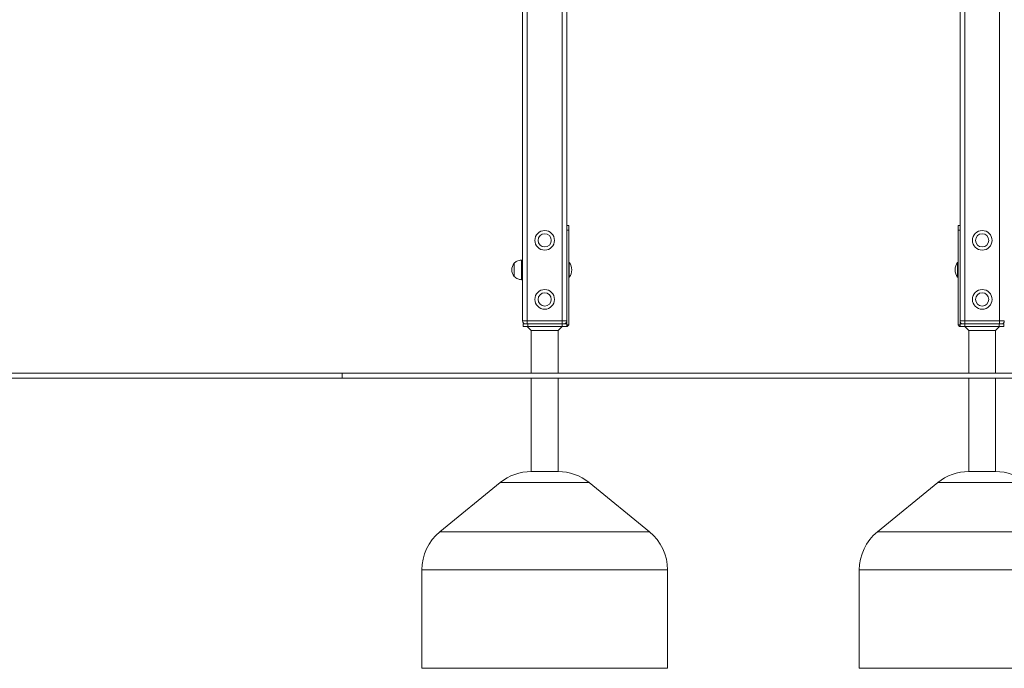
# Model space of a CAD drawing. Units: millimetres. Extents: x 5 to 218, y 4 to 290.
# Drawn here: x 55 to 80, y 186 to 202 of the extents above; entities that cross this region are included whole.
import ezdxf

# ---------------------------------------------------------------- set-up
doc = ezdxf.new("R2010")
doc.units = ezdxf.units.MM

msp = doc.modelspace()

# ---------------------------------------------------------------- linework, layer by layer
at = {"color": 7, "linetype": 'Continuous', "lineweight": 15}
for p, q in [((67.77556, 215.96205), (67.77556, 194.69767)), ((68.90056, 205.6808), (68.90056, 194.69767)), ((78.90056, 205.6808), (78.90056, 194.69767)), ((68.95056, 197.1183), (68.90056, 197.1183)), ((68.95056, 196.99955), (68.95056, 197.1183)), ((78.85056, 197.1183), (78.85056, 196.99955)), ((78.85056, 197.1183), (78.90056, 197.1183)), ((68.95056, 196.99955), (68.90056, 196.99955)), ((68.95056, 194.5933), (68.95056, 196.99955)), ((78.85056, 196.99955), (78.85056, 194.5933)), ((78.85056, 196.99955), (78.90056, 196.99955)), ((67.56306, 196.16205), (67.56294, 196.16205)), ((67.56294, 195.82455), (67.56294, 196.16205)), ((67.56306, 195.82455), (67.56306, 196.16205)), ((67.77556, 196.2433), (67.75056, 196.2433)), ((67.75056, 195.7433), (67.75056, 196.2433)), ((68.96306, 196.1808), (68.95056, 196.1808)), ((68.96306, 195.9933), (68.96306, 196.1808)), ((78.85056, 196.1808), (78.83806, 196.1808)), ((78.83806, 196.1808), (78.83806, 195.9933)), ((67.56294, 195.82455), (67.56306, 195.82455)), ((68.95056, 195.8058), (68.96306, 195.8058)), ((68.96306, 195.8058), (68.96306, 195.9933)), ((78.83806, 195.9933), (78.83806, 195.8058)), ((78.83806, 195.8058), (78.85056, 195.8058)), ((67.75056, 195.7433), (67.77556, 195.7433)), ((67.77556, 194.69767), (67.89431, 194.69767)), ((67.788, 194.5558), (67.788, 194.6183)), ((67.788, 194.6183), (67.90675, 194.6183)), ((67.90675, 194.5558), (67.788, 194.5558)), ((67.89431, 194.69767), (68.78181, 194.69767)), ((67.89431, 194.6183), (67.89431, 194.69767)), ((67.89619, 194.5558), (67.99619, 194.4558)), ((67.90675, 194.6183), (67.90675, 194.5558)), ((68.78175, 194.6183), (67.90675, 194.6183)), ((68.78175, 194.5558), (67.90675, 194.5558)), ((68.67994, 194.4558), (68.77994, 194.5558)), ((68.78175, 194.5558), (68.78175, 194.6183)), ((68.78175, 194.6183), (68.9005, 194.6183)), ((68.9005, 194.5558), (68.78175, 194.5558)), ((68.78181, 194.69767), (68.90056, 194.69767)), ((68.78181, 194.69767), (68.78181, 194.6183)), ((68.86165, 194.62938), (68.85056, 194.6183)), ((68.90056, 194.6683), (68.88948, 194.65721)), ((68.9005, 194.6183), (68.9005, 194.5558)), ((68.90056, 194.6183), (68.9005, 194.6183)), ((68.90056, 194.5933), (68.9005, 194.5933)), ((68.9005, 194.5558), (68.913, 194.5558)), ((68.90056, 194.5933), (68.90056, 194.69767)), ((68.90056, 194.5933), (68.90056, 194.6683)), ((68.90056, 194.5933), (68.90056, 194.6183)), ((68.95056, 194.5933), (68.90056, 194.5933)), ((68.9505, 194.5933), (68.90056, 194.5933)), ((68.913, 194.5558), (68.9505, 194.5933)), ((78.85056, 194.5933), (78.90056, 194.5933)), ((78.85063, 194.5933), (78.90063, 194.5933)), ((78.85063, 194.5933), (78.88813, 194.5558)), ((78.90063, 194.5558), (78.88813, 194.5558)), ((78.90056, 194.69767), (79.01931, 194.69767)), ((78.90056, 194.69767), (78.90056, 194.5933)), ((78.90194, 194.69027), (78.90056, 194.67263)), ((78.90056, 194.6683), (78.90056, 194.6183)), ((78.91165, 194.65721), (78.90056, 194.6683)), ((78.90063, 194.6183), (78.90056, 194.6183)), ((78.90063, 194.5558), (78.90063, 194.6183)), ((78.90063, 194.6183), (79.01938, 194.6183)), ((79.01938, 194.5558), (78.90063, 194.5558)), ((78.95056, 194.6183), (78.93948, 194.62938)), ((79.01931, 194.69767), (79.90681, 194.69767)), ((79.01931, 194.6183), (79.01931, 194.69767)), ((79.01938, 194.6183), (79.01938, 194.5558)), ((79.89438, 194.6183), (79.01938, 194.6183)), ((79.89438, 194.5558), (79.01938, 194.5558)), ((79.02119, 194.5558), (79.12119, 194.4558)), ((79.80494, 194.4558), (79.90494, 194.5558)), ((79.89438, 194.5558), (79.89438, 194.6183)), ((79.89438, 194.6183), (80.01313, 194.6183)), ((80.01313, 194.5558), (79.89438, 194.5558)), ((79.90681, 194.69767), (80.02556, 194.69767)), ((79.90681, 194.69767), (79.90681, 194.6183)), ((80.01313, 194.6183), (80.01313, 194.5558)), ((67.99619, 194.4558), (67.99619, 193.3683)), ((68.67994, 194.4558), (67.99619, 194.4558)), ((68.67994, 193.3683), (68.67994, 194.4558)), ((79.12119, 194.4558), (79.12119, 193.3683)), ((79.46306, 194.4558), (79.12119, 194.4558)), ((79.80494, 194.4558), (79.46306, 194.4558)), ((79.80494, 193.3683), (79.80494, 194.4558)), ((47.98995, 193.3683), (63.18689, 193.3683)), ((63.18689, 193.3683), (63.18689, 193.2433)), ((88.2855, 193.3683), (63.18689, 193.3683)), ((63.18689, 193.2433), (47.98995, 193.2433)), ((88.2855, 193.2433), (63.18689, 193.2433)), ((67.99619, 193.2433), (67.99619, 190.8683)), ((68.67994, 190.8683), (68.67994, 193.2433)), ((79.12119, 193.2433), (79.12119, 190.8683)), ((79.80494, 190.8683), (79.80494, 193.2433)), ((68.36408, 190.8683), (67.99619, 190.8683)), ((68.67994, 190.8683), (68.36408, 190.8683)), ((79.80494, 190.8683), (79.12119, 190.8683)), ((67.2063, 190.5871), (65.67317, 189.3371)), ((71.00295, 189.3371), (69.46983, 190.5871)), ((78.3313, 190.5871), (76.79817, 189.3371)), ((65.21306, 188.3683), (65.21306, 185.8683)), ((71.46306, 185.8683), (71.46306, 188.3683)), ((76.33806, 188.3683), (76.33806, 185.8683)), ((68.57586, 185.8683), (65.21306, 185.8683)), ((71.46306, 185.8683), (68.57586, 185.8683)), ((82.58806, 185.8683), (76.33806, 185.8683))]:
    msp.add_line(p, q, dxfattribs=at)
at = {"color": 8, "linetype": 'Continuous', "lineweight": 15}
for p, q in [((67.89431, 215.96205), (67.89431, 194.69767)), ((79.90681, 215.96205), (79.90681, 194.69767)), ((68.78181, 205.6808), (68.78181, 194.69767)), ((79.01931, 205.6808), (79.01931, 194.69767)), ((68.42419, 190.5871), (67.2063, 190.5871)), ((69.46983, 190.5871), (68.42419, 190.5871)), ((80.59483, 190.5871), (78.3313, 190.5871)), ((68.54085, 189.3371), (65.67317, 189.3371)), ((71.00295, 189.3371), (68.54085, 189.3371)), ((82.12795, 189.3371), (76.79817, 189.3371)), ((68.57586, 188.3683), (65.21306, 188.3683)), ((71.46306, 188.3683), (68.57586, 188.3683)), ((82.58806, 188.3683), (76.33806, 188.3683))]:
    msp.add_line(p, q, dxfattribs=at)
at = {"color": 7, "linetype": 'Continuous', "lineweight": 15}
for centre, radius in [((68.33806, 196.7433), 0.25), ((68.33806, 196.7433), 0.16875), ((79.46306, 196.7433), 0.25), ((79.46306, 196.7433), 0.16875), ((68.33806, 195.2433), 0.25), ((68.33806, 195.2433), 0.16875), ((79.46306, 195.2433), 0.25), ((79.46306, 195.2433), 0.16875)]:
    msp.add_circle(centre, radius, dxfattribs=at)
for centre, radius, start, end in [((67.7595, 195.9933), 0.25906, 139.353726, 220.646274), ((68.71306, 195.9933), 0.3125, 323.130102, 36.869898), ((79.08806, 195.9933), 0.3125, 143.130102, 180), ((79.08806, 195.9933), 0.3125, 180, 216.869898), ((67.85494, 194.69767), 0.07937, 180, 270), ((68.82119, 194.69767), 0.07937, 270, 0), ((78.97994, 194.69767), 0.07937, 180, 270), ((79.94619, 194.69767), 0.07937, 270, 0), ((67.99619, 189.6183), 1.25, 90, 129.19133), ((68.67994, 189.6183), 1.25, 50.80867, 90), ((79.12119, 189.6183), 1.25, 90, 129.19133), ((79.80494, 189.6183), 1.25, 50.80867, 90), ((66.46306, 188.3683), 1.25, 129.19133, 180), ((70.21306, 188.3683), 1.25, 0, 50.80867), ((77.58806, 188.3683), 1.25, 129.19133, 180)]:
    msp.add_arc(centre, radius, start, end, dxfattribs=at)
for points, knots in [([(67.75056, 196.2433), (67.72914, 196.24105), (67.68828, 196.23677), (67.63563, 196.21771), (67.59374, 196.19275), (67.57325, 196.17225), (67.56306, 196.16205)], [0, 0, 0, 0, 0.3074693, 0.58643149, 0.79425788, 1, 1, 1, 1]), ([(67.56306, 195.82455), (67.57625, 195.81175), (67.60296, 195.78583), (67.65107, 195.76239), (67.70079, 195.74809), (67.73353, 195.74494), (67.75056, 195.7433)], [0, 0, 0, 0, 0.26166881, 0.53007407, 0.75548147, 1, 1, 1, 1]), ([(68.90056, 194.67263), (68.90071, 194.67896), (68.90086, 194.68546), (68.89922, 194.69012), (68.89918, 194.69024)], [0, 0, 0, 0, 0.97376486, 1, 1, 1, 1])]:
    msp.add_open_spline(points, degree=3, knots=knots, dxfattribs=at)

doc.saveas('drawing.dxf')
